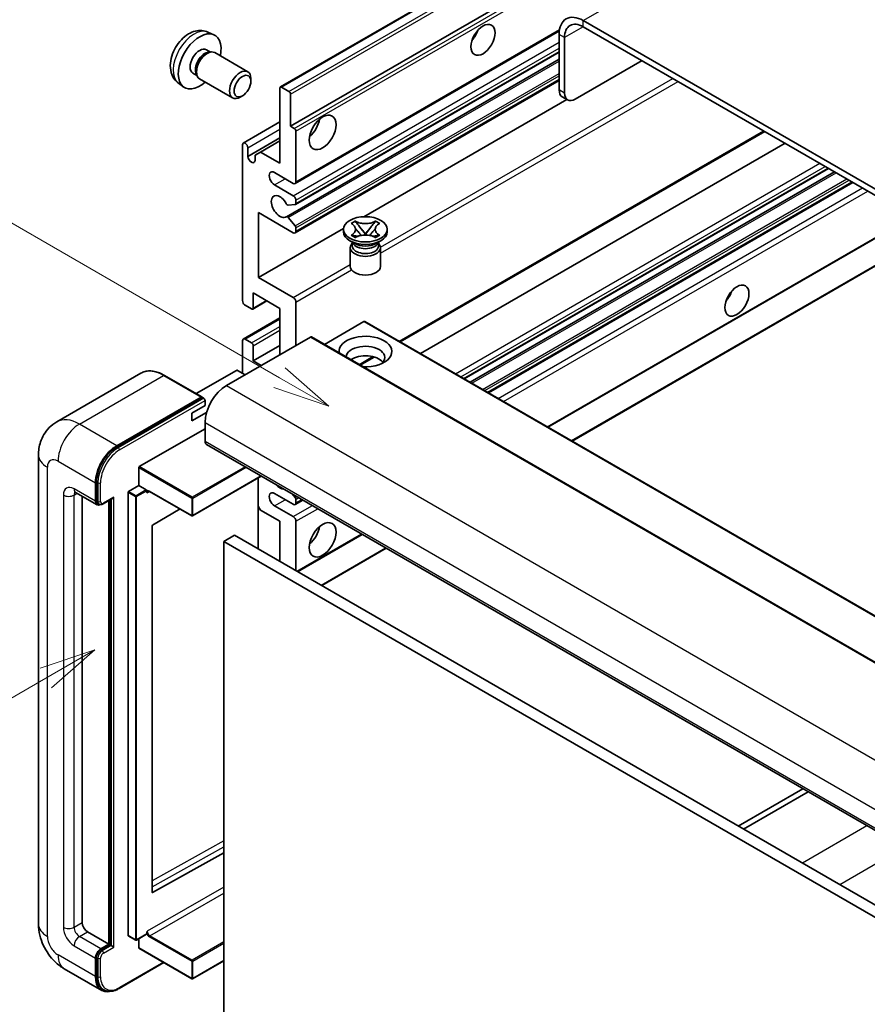
# Model space of a CAD drawing. Units: millimetres. Extents: x 2 to 10434, y 0 to 1265.
# Drawn here: x 90 to 202, y 552 to 683 of the extents above; entities that cross this region are included whole.
import ezdxf

# ---------------------------------------------------------------- set-up
doc = ezdxf.new("R2010")
doc.units = ezdxf.units.MM
for name, color, linetype, lineweight in [('Symbol (TK)', 100, 'Continuous', 18), ('Visible (ISO)', 7, 'Continuous', 35), ('Visible Narrow (ISO)', 7, 'Continuous', 25)]:
    doc.layers.add(name, color=color, linetype=linetype, lineweight=lineweight)
doc.styles.add('Note Text (TK2)', font='MS PGothic.ttf')

# ---------------------------------------------------------------- blocks, each defined once
blk = doc.blocks.new('バルーン2')
at = {"layer": 'Symbol (TK)', "color": 100}
for p, q in [((55.246, 219.691), (39.759, 228.633)), ((57.411, 218.441), (55.496, 220.124)), ((55.246, 219.691), (57.411, 218.441)), ((54.996, 219.258), (57.411, 218.441))]:
    blk.add_line(p, q, dxfattribs=at)
at = {"layer": 'Symbol (TK)'}
blk.add_circle((37.161, 230.133), 3, dxfattribs=at)
at = {"layer": 'Symbol (TK)', "color": 7, "insert": (37.161, 230.115), "char_height": 2, "attachment_point": 5, "style": 'Note Text (TK2)'}
blk.add_mtext('4', dxfattribs=at)
blk = doc.blocks.new('バルーン10')
at = {"layer": 'Symbol (TK)', "color": 100}
for p, q in [((47.103, 207.7), (44.688, 206.883)), ((44.938, 206.45), (47.103, 207.7)), ((45.188, 206.017), (47.103, 207.7)), ((44.938, 206.45), (35.603, 201.06))]:
    blk.add_line(p, q, dxfattribs=at)
at = {"layer": 'Symbol (TK)'}
blk.add_circle((33.005, 199.56), 3, dxfattribs=at)
at = {"layer": 'Symbol (TK)', "color": 7, "insert": (33.005, 199.555), "char_height": 2, "attachment_point": 5, "style": 'Note Text (TK2)'}
blk.add_mtext('8', dxfattribs=at)

msp = doc.modelspace()

# ---------------------------------------------------------------- linework, layer by layer
at = {"layer": 'Visible (ISO)'}
for p, q in [((124.6892, 673.6483), (214.8453, 725.7)), ((126.0413, 668.4487), (204.77, 713.9027)), ((269.0536, 622.2146), (164.7554, 682.4312)), ((269.0536, 621.3981), (164.7554, 681.6147)), ((115.1008, 680.9014), (115.8929, 680.5508)), ((126.6449, 660.8714), (161.6, 681.0527)), ((161.5734, 680.5941), (161.5734, 673.2456)), ((162.2805, 680.1858), (162.2805, 672.8374)), ((114.9131, 678.568), (115.4363, 678.2659)), ((115.2261, 678.2541), (115.5922, 678.2747)), ((116.0104, 678.1824), (120.3736, 675.6633)), ((125.4859, 656.4871), (161.5734, 677.3222)), ((126.6863, 658.0969), (161.5734, 678.239)), ((163.6947, 672.0209), (172.5336, 677.124)), ((113.1279, 675.4759), (113.6511, 675.1738)), ((113.5562, 675.3617), (113.7214, 675.0344)), ((114.0104, 674.7183), (118.3736, 672.1992)), ((120.7879, 674.3974), (120.7878, 674.7482)), ((111.2009, 674.1466), (111.9006, 673.6359)), ((124.6271, 663.5497), (124.6271, 673.511)), ((124.8392, 673.6335), (125.8292, 673.0619)), ((126.6449, 654.3394), (161.5734, 674.5054)), ((119.6771, 672.4734), (119.3733, 672.2981)), ((126.0413, 672.6945), (126.0413, 668.4487)), ((162.6947, 671.9218), (161.9876, 672.3301)), ((135.7212, 656.4827), (162.5786, 671.9889)), ((119.7809, 666.2281), (124.6271, 669.0261)), ((126.0413, 668.4487), (126.5363, 668.1629)), ((120.3844, 664.4479), (124.6271, 666.8974)), ((126.7484, 667.7955), (126.7484, 661.1002)), ((140.5592, 639.9192), (188.7667, 667.7518)), ((119.6773, 645.3827), (119.6773, 665.9992)), ((120.3844, 665.591), (120.3844, 664.4479)), ((122.0461, 665.0398), (124.6271, 666.5299)), ((143.2411, 638.3707), (191.4487, 666.2033)), ((121.339, 664.6316), (122.0461, 665.0398)), ((121.339, 663.8967), (121.339, 664.6316)), ((122.0461, 665.0398), (124.6271, 663.5497)), ((126.3949, 660.8961), (123.92, 662.325)), ((149.0072, 635.0417), (197.2147, 662.8743)), ((149.787, 634.5915), (197.9945, 662.4241)), ((123.92, 660.692), (126.3949, 659.2631)), ((152.2264, 633.1831), (200.434, 661.0157)), ((126.6423, 658.0833), (125.742, 658.0029)), ((126.7484, 658.6508), (126.7484, 658.2342)), ((121.7987, 657.0178), (121.7987, 648.4445)), ((126.3949, 654.3641), (121.7987, 657.0178)), ((125.7398, 656.3809), (126.6401, 655.2773)), ((134.0434, 655.5957), (134.5855, 655.9087)), ((134.0976, 655.5644), (134.0434, 655.5957)), ((134.5855, 655.9087), (134.6397, 655.8774)), ((134.5855, 655.9087), (134.6477, 655.8285)), ((135.2017, 655.1142), (135.9401, 654.1622)), ((135.9415, 654.1622), (136.6799, 655.1142)), ((137.2339, 655.8285), (137.2961, 655.9087)), ((137.2419, 655.8774), (137.2961, 655.9087)), ((137.2961, 655.9087), (137.8382, 655.5957)), ((137.8382, 655.5957), (137.784, 655.5644)), ((121.7987, 648.4445), (133.0491, 654.94)), ((126.7484, 655.0012), (126.7484, 654.5683)), ((133.0408, 654.4866), (133.0408, 654.8132)), ((134.0434, 654.0307), (134.0976, 654.062)), ((134.5855, 653.7178), (134.0434, 654.0307)), ((134.0434, 654.0307), (134.1056, 654.0224)), ((134.6596, 653.9478), (134.9816, 653.9044)), ((135.7565, 654.0549), (135.9408, 654.1613)), ((135.9408, 654.1616), (135.9408, 654.1613)), ((135.9408, 654.1613), (136.1251, 654.0549)), ((136.9, 653.9044), (137.222, 653.9478)), ((137.8382, 654.0307), (137.2961, 653.7178)), ((137.776, 654.0224), (137.8382, 654.0307)), ((137.784, 654.062), (137.8382, 654.0307)), ((138.8408, 654.4866), (138.8408, 654.8132)), ((160.0874, 628.6445), (205.5174, 654.8735)), ((163.2694, 626.8074), (211.477, 654.64)), ((134.5266, 652.9353), (133.8902, 653.3027)), ((134.285, 652.9477), (134.1824, 653.134)), ((134.2033, 653.096), (134.2033, 652.6087)), ((134.6397, 653.749), (134.5855, 653.7178)), ((137.2961, 653.7178), (137.2419, 653.749)), ((137.355, 652.9353), (137.9914, 653.3027)), ((137.5966, 652.9477), (137.6992, 653.134)), ((137.6783, 653.096), (137.6783, 652.6087)), ((133.9408, 652.3943), (133.9408, 649.9142)), ((137.9408, 652.3943), (137.9408, 649.9142)), ((121.7987, 648.4445), (126.3949, 645.7909)), ((121.0915, 646.4033), (121.0915, 644.4029)), ((124.6271, 644.3621), (121.0915, 646.4033)), ((120.8794, 644.2804), (120.0309, 644.7703)), ((121.0294, 644.2656), (122.9118, 645.3524)), ((126.7484, 645.1786), (126.7484, 639.4631)), ((124.6271, 638.2383), (124.6271, 644.3621)), ((119.7809, 640.3043), (124.6271, 643.1023)), ((135.7287, 642.6066), (130.5132, 639.5955)), ((135.8787, 642.6215), (229.9239, 588.3244)), ((128.6576, 640.5654), (117.556, 634.1559)), ((119.6773, 635.7888), (119.6773, 640.0755)), ((120.0309, 640.2796), (120.8794, 639.7897)), ((128.8076, 640.5802), (222.8528, 586.2832)), ((121.0915, 637.4218), (124.6271, 639.4631)), ((121.0915, 639.4223), (121.0915, 637.4218)), ((121.0915, 637.4218), (122.1522, 636.8095)), ((135.2559, 636.8573), (137.0939, 637.9185)), ((106.2475, 635.7798), (95.1106, 629.3499)), ((118.8995, 636.1563), (113.5634, 633.0754)), ((120.0309, 635.5847), (119.0409, 636.1563)), ((114.3223, 632.6373), (109.3725, 635.495)), ((103.0603, 626.195), (114.1973, 632.6249)), ((103.0603, 626.0317), (114.3705, 632.5616)), ((114.3705, 632.5616), (114.5472, 632.4596)), ((114.7276, 631.5022), (114.7276, 632.1554)), ((112.9598, 630.4816), (114.7276, 631.5022)), ((112.9598, 629.461), (114.934, 630.6008)), ((112.9598, 629.461), (112.9598, 630.4816)), ((114.7276, 629.2569), (114.7276, 626.8074)), ((106.0302, 623.4189), (114.7276, 628.4404)), ((114.9347, 626.3496), (208.9799, 572.0526)), ((92.6964, 624.9703), (92.6964, 562.9165)), ((105.9595, 620.9286), (105.9595, 623.2964)), ((100.2319, 618.8465), (100.2319, 621.296)), ((100.3733, 618.9282), (100.3733, 621.3777)), ((122.1714, 622.1715), (113.0805, 616.9228)), ((121.7572, 621.9323), (121.7572, 612.5426)), ((97.6106, 620.0218), (100.439, 618.3888)), ((104.5453, 561.406), (104.5453, 620.0305)), ((104.616, 620.1529), (105.9595, 620.9286)), ((105.9595, 620.9286), (106.9494, 620.3571)), ((107.0201, 620.1788), (107.0201, 620.2346)), ((107.3944, 620.148), (112.9805, 616.9228)), ((98.4641, 619.529), (98.4641, 563.1207)), ((101.2408, 618.4871), (102.4946, 619.2111)), ((101.9997, 560.2629), (101.9997, 618.9253)), ((102.1411, 560.1813), (102.1411, 619.0069)), ((126.3949, 618.4383), (123.92, 619.8672)), ((126.2556, 619.8135), (126.6423, 619.3323)), ((126.6449, 618.4135), (127.6626, 619.0011)), ((126.7484, 619.059), (126.7484, 618.6424)), ((100.7158, 618.4599), (100.539, 618.562)), ((111.4206, 617.8235), (107.7968, 615.6629)), ((122.0461, 617.683), (121.7572, 618.1834)), ((124.6271, 616.1929), (122.0461, 617.683)), ((123.92, 618.2342), (126.3949, 616.8053)), ((124.6271, 610.8857), (124.6271, 616.1929)), ((126.7484, 616.1929), (126.7484, 609.661)), ((107.7272, 615.5411), (107.7272, 567.1202)), ((118.6167, 614.3558), (117.2025, 613.5393)), ((117.2025, 549.8526), (117.2025, 613.5393)), ((117.2025, 613.5393), (211.2477, 559.2423)), ((118.6167, 614.3558), (212.6619, 560.0588)), ((126.9777, 609.5286), (135.5236, 614.4626)), ((130.1597, 607.6915), (138.7056, 612.6255)), ((193.8074, 580.8124), (185.2615, 575.8784)), ((185.9686, 575.4702), (194.5145, 580.4042)), ((107.7968, 567.0787), (117.2025, 572.3314)), ((99.1712, 561.8959), (101.9997, 560.2629)), ((104.566, 561.3602), (105.5559, 560.7887)), ((106.9994, 561.5644), (105.6559, 560.7887)), ((107.0201, 561.6101), (107.0201, 561.6659)), ((100.939, 559.6505), (101.9997, 560.2629)), ((100.939, 559.4872), (102.1411, 560.1813)), ((102.3179, 560.0792), (102.1411, 560.1813)), ((102.3179, 560.0792), (102.6714, 559.8751)), ((105.9595, 559.773), (105.9595, 560.9639)), ((105.9802, 559.7272), (112.9805, 555.6856)), ((100.2319, 555.9763), (100.2319, 558.4258)), ((100.3733, 556.058), (100.3733, 558.5074)), ((103.3621, 554.3922), (109.2914, 557.8155)), ((117.2025, 558.0654), (113.0805, 555.6856)), ((96.1106, 557.0029), (101.0603, 554.1452)), ((101.3371, 554.2163), (101.1603, 554.3184))]:
    msp.add_line(p, q, dxfattribs=at)
for centre in [(113.0305, 617.0094), (105.6059, 560.8753), (113.0305, 555.7722)]:
    msp.add_arc(centre, 0.1, 240, 300, dxfattribs=at)
for centre, major_axis, start_param, end_param in [((164.7554, 678.757), (-2.25, 3.8971), 5.49778714, 7.06858347), ((164.7554, 678.757), (-1.75, 3.0311), 5.49778714, 7.06858347), ((114.0205, 677.0219), (2, 3.4641), 5.23598776, 10.47197551), ((149.3758, 681.1044), (1.125, 1.9486), 4.37255207, 5.05222589), ((114.0205, 677.0219), (0.8926, 1.5461), 0, 3.14159265), ((114.7068, 676.6257), (0.8926, 1.5461), 0.36144194, 2.78015071), ((115.0104, 676.4504), (1, 1.7321), 0, 3.14159265), ((119.3736, 673.9313), (1, 1.7321), 5.49801994, 10.20994333), ((124.8392, 673.3885), (-0.15, 0.2598), 5.49778714, 7.06858347), ((125.8292, 672.817), (0.15, -0.2598), 0.78539816, 2.35619449), ((162.9876, 674.0621), (-1, -1.7321), 5.49778714, 6.28318531), ((163.6947, 673.6539), (-1, -1.7321), 5.49778714, 7.06858347), ((126.5363, 667.918), (0.15, -0.2598), 0.78539816, 2.35619449), ((128.1626, 668.857), (1.25, 2.1651), 4.15479015, 5.26998781), ((120.0309, 665.7951), (-0.25, 0.433), 3.92699082, 7.06858347), ((120.8617, 664.2374), (0.3398, -0.5886), 4.04450246, 6.95107183), ((123.92, 661.5085), (-0.5, 0.866), 5.49778714, 8.6393798), ((126.3949, 661.3044), (0.25, -0.433), 5.49778714, 7.06858347), ((124.6271, 657.8343), (-0.8, 1.3856), 4.64831773, 9.48877222), ((126.3949, 658.8549), (0.25, -0.433), 0.78539816, 2.35619449), ((125.636, 658.2763), (0.15, -0.2598), 4.64831773, 6.02138592), ((126.5363, 658.3567), (0.15, -0.2598), 6.02138592, 7.06858347), ((125.6359, 656.2272), (-0.15, 0.2598), 4.98615215, 6.34717957), ((126.5363, 655.1236), (0.15, -0.2598), 0.78539816, 1.8445595), ((126.3949, 654.7724), (0.25, -0.433), 5.49778714, 7.06858347), ((135.9408, 654.4866), (-2.9, 0), 0, 3.14159265), ((135.9408, 652.3943), (-2, 0), 5.76506171, 9.94290156), ((135.9408, 652.6087), (-1.7375, 0), 0, 2.35619449), ((135.9408, 653.2517), (1.7375, 0), 3.44947975, 5.97529822), ((135.9408, 653.7518), (-2, 0), 0.78539816, 2.35619449), ((135.9408, 652.6087), (1.7375, 0), 5.49778714, 6.28318531), ((135.9408, 649.9142), (-2, 0), 0, 3.14159265), ((182.9634, 646.6074), (1.125, 1.9486), 4.37255207, 5.05222589), ((120.0309, 645.1786), (-0.25, 0.433), 0.78539816, 2.35619449), ((126.3949, 645.3827), (0.25, -0.433), 0.78539816, 2.35619449), ((120.8794, 644.5254), (0.15, -0.2598), 5.49778714, 7.06858347), ((135.7287, 642.3616), (0.15, 0.2598), 0, 0.78539816), ((135.9408, 638.6466), (-3.5, 0), 1.4859354, 6.36804624), ((120.0309, 639.8713), (-0.25, 0.433), 5.49778714, 7.06858347), ((120.8794, 639.5447), (0.15, -0.2598), 0.78539816, 2.35619449), ((128.6576, 640.3204), (0.15, 0.2598), 0, 0.78539816), ((135.9408, 637.8709), (2.55, 0), 5.6701034, 9.38273142), ((135.9408, 636.6053), (-2.55, 0), 3.585875, 5.56675786), ((118.9702, 636.1154), (0.1, 0), 0.78539816, 2.35619449), ((117.556, 630.8899), (-2, -3.4641), 3.92699082, 5.49778714), ((114.1973, 632.4208), (0.125, 0.2165), 5.69914506, 7.06858347), ((114.5508, 632.2575), (-0.125, 0.2165), 3.92699082, 4.85428603), ((115.4347, 627.2156), (-0.5, -0.866), 5.49778714, 6.28318531), ((103.0603, 622.929), (2, 3.4641), 0.78539816, 2.35619449), ((103.0603, 622.929), (1.9, 3.2909), 0.78539816, 2.35619449), ((106.0302, 623.3373), (0.05, 0.0866), 0.78539816, 2.35619449), ((104.616, 620.0713), (0.05, 0.0866), 0.78539816, 2.35619449), ((106.9494, 620.2754), (0.05, -0.0866), 0.78539816, 2.35619449), ((123.92, 619.0507), (-0.5, 0.866), 5.49778714, 8.6393798), ((124.6271, 621.9084), (0.8, -1.3856), 5.01109219, 5.9844821), ((100.939, 619.2548), (-0.5, -0.866), 5.49778714, 6.97940395), ((100.939, 619.2548), (-0.4, -0.6928), 5.49778714, 6.28318531), ((102.4946, 619.4997), (0.1768, 0.3062), 3.92699082, 4.71238898), ((126.5363, 619.1814), (0.15, -0.2598), 0.78539816, 1.83259571), ((126.3949, 618.8465), (0.25, -0.433), 5.49778714, 7.06858347), ((126.3949, 616.3971), (0.25, -0.433), 0.78539816, 2.35619449), ((107.7979, 615.5819), (-0.05, -0.0866), 3.9433445, 5.49778714), ((128.1626, 614.9682), (1.25, 2.1651), 4.15479015, 5.26998781), ((107.7979, 567.161), (-0.05, -0.0866), 5.49778714, 7.05222979), ((99.1712, 562.7124), (0.5, -0.866), 3.92699082, 5.49778714), ((104.616, 561.4468), (-0.05, -0.0866), 5.49778714, 6.28318531), ((106.9494, 561.651), (0.05, -0.0866), 0, 0.78539816), ((100.939, 558.834), (0.5, 0.866), 0.78539816, 2.35619449), ((100.939, 558.834), (0.4, 0.6928), 0.78539816, 2.35619449), ((106.0302, 559.8138), (-0.05, -0.0866), 5.49778714, 6.28318531), ((103.0603, 557.6093), (-2, -3.4641), 5.49778714, 6.79935433), ((103.0603, 557.6093), (-1.9, -3.2909), 5.49778714, 6.28318531)]:
    msp.add_ellipse(centre, major_axis=major_axis, ratio=0.57735027, start_param=start_param, end_param=end_param, dxfattribs=at)
for centre, major_axis in [((151.4971, 679.8797), (-1.125, -1.9486)), ((119.6773, 673.7559), (0.7853, 1.3602)), ((130.2839, 667.6322), (-1.25, -2.1651)), ((135.9408, 654.8132), (2.9, 0)), ((185.0847, 645.3827), (-1.125, -1.9486)), ((130.2839, 613.7434), (-1.25, -2.1651))]:
    msp.add_ellipse(centre, major_axis=major_axis, ratio=0.57735027, dxfattribs=at)
for points, knots in [([(115.1008, 680.9014), (114.8452, 681.0145), (114.5738, 681.0793), (114.0129, 681.125), (113.7264, 681.0955), (113.1227, 680.9519), (112.8171, 680.8178), (112.1859, 680.4451), (111.8743, 680.1869), (111.3037, 679.5891), (111.0486, 679.2452), (110.6237, 678.5134), (110.453, 678.1262), (110.2094, 677.3202), (110.1366, 676.9012), (110.1325, 676.0629), (110.1931, 675.6405), (110.4923, 674.9192), (110.682, 674.6182), (111.0231, 674.2865), (111.1093, 674.2135), (111.2009, 674.1466)], [0.84730152, 0.84730152, 0.84730152, 0.84730152, 1.05226137, 1.05226137, 1.28485125, 1.28485125, 1.58220865, 1.58220865, 1.9574686, 1.9574686, 2.35189349, 2.35189349, 2.74172985, 2.74172985, 3.13599765, 3.13599765, 3.51030353, 3.51030353, 3.78196582, 3.78196582, 3.86508746, 3.86508746, 3.86508746, 3.86508746]), ([(134.0976, 655.5644), (134.2694, 655.4652), (134.4055, 655.3474), (134.5916, 655.0864), (134.6387, 654.9456), (134.6343, 654.6671), (134.5866, 654.5321), (134.4036, 654.2774), (134.2682, 654.1605), (134.0976, 654.062)], [0, 0, 0, 0, 0.072885793, 0.072885793, 0.146658287, 0.146658287, 0.217581823, 0.217581823, 0.289952455, 0.289952455, 0.289952455, 0.289952455]), ([(137.2419, 655.8774), (137.0701, 655.7782), (136.8659, 655.6996), (136.4139, 655.5922), (136.17, 655.565), (135.6877, 655.5675), (135.4539, 655.595), (135.0128, 655.7007), (134.8103, 655.7789), (134.6397, 655.8774)], [0, 0, 0, 0, 0.072885793, 0.072885793, 0.146658287, 0.146658287, 0.217581823, 0.217581823, 0.289952455, 0.289952455, 0.289952455, 0.289952455]), ([(135.2017, 655.1142), (135.1402, 655.1935), (135.0819, 655.2711), (134.9443, 655.4521), (134.8885, 655.5244), (134.7489, 655.7007), (134.6982, 655.7634), (134.6477, 655.8285)], [0, 0, 0, 0, 0.0306367579, 0.0306367579, 0.0633579056, 0.0633579056, 0.093091513, 0.093091513, 0.093091513, 0.093091513]), ([(137.2339, 655.8285), (137.1779, 655.7563), (137.1193, 655.6843), (136.9709, 655.4959), (136.9186, 655.4276), (136.7846, 655.2511), (136.7342, 655.1843), (136.6799, 655.1142)], [0, 0, 0, 0, 0.0279076229, 0.0279076229, 0.0541181619, 0.0541181619, 0.0746286333, 0.0746286333, 0.0746286333, 0.0746286333]), ([(137.784, 654.062), (137.6122, 654.1612), (137.4761, 654.2791), (137.29, 654.5401), (137.2429, 654.6809), (137.2473, 654.9593), (137.295, 655.0943), (137.478, 655.349), (137.6134, 655.4659), (137.784, 655.5644)], [0, 0, 0, 0, 0.072885793, 0.072885793, 0.146658287, 0.146658287, 0.217581823, 0.217581823, 0.289952455, 0.289952455, 0.289952455, 0.289952455]), ([(134.6596, 653.9478), (134.5981, 653.9561), (134.5372, 653.9648), (134.3957, 653.9847), (134.3396, 653.9924), (134.2039, 654.0098), (134.1561, 654.0156), (134.1056, 654.0224)], [0, 0, 0, 0, 0.0306367579, 0.0306367579, 0.0633579056, 0.0633579056, 0.093091513, 0.093091513, 0.093091513, 0.093091513]), ([(134.6248, 654.9331), (134.6295, 654.9261), (134.6353, 654.9179), (134.649, 654.8988), (134.6573, 654.8876), (134.6773, 654.8612), (134.6894, 654.8456), (134.722, 654.8044), (134.743, 654.7786), (134.8058, 654.7026), (134.8482, 654.6527), (135.0032, 654.4712), (135.1166, 654.3417), (135.2594, 654.1516), (135.2966, 654.0991), (135.3366, 654.0312), (135.3442, 654.0177), (135.3512, 654.0042)], [0.066291801, 0.066291801, 0.066291801, 0.066291801, 0.070187519, 0.070187519, 0.074729259, 0.074729259, 0.080731294, 0.080731294, 0.090656636, 0.090656636, 0.110328674, 0.110328674, 0.162837598, 0.162837598, 0.181946023, 0.181946023, 0.186576357, 0.186576357, 0.186576357, 0.186576357]), ([(134.6397, 653.749), (134.8115, 653.8482), (135.0156, 653.9268), (135.4677, 654.0343), (135.7116, 654.0614), (136.1939, 654.0589), (136.4276, 654.0314), (136.8688, 653.9257), (137.0713, 653.8475), (137.2419, 653.749)], [0, 0, 0, 0, 0.072885793, 0.072885793, 0.146658287, 0.146658287, 0.217581823, 0.217581823, 0.289952455, 0.289952455, 0.289952455, 0.289952455]), ([(135.9408, 654.1616), (135.9408, 654.1617), (135.9407, 654.1617), (135.9407, 654.1617), (135.9406, 654.1617), (135.9405, 654.1618), (135.9404, 654.1619), (135.9403, 654.1619), (135.9403, 654.162), (135.9402, 654.162), (135.9402, 654.162), (135.9402, 654.1621), (135.9402, 654.1621), (135.9401, 654.1621), (135.9401, 654.1621), (135.9401, 654.1621), (135.9401, 654.1621), (135.9401, 654.1621), (135.9401, 654.1621), (135.9401, 654.1622), (135.9401, 654.1622), (135.9401, 654.1622)], [0.0000813589658, 0.0000813589658, 0.0000813589658, 0.0000813589658, 0.0000886547804, 0.0000886547804, 0.0001116313423, 0.0001116313423, 0.0001345645454, 0.0001345645454, 0.0001458173852, 0.0001458173852, 0.0001568303456, 0.0001568303456, 0.000162226718, 0.000162226718, 0.0001648942266, 0.0001648942266, 0.0001675401949, 0.0001675401949, 0.0001688548644, 0.0001688548644, 0.0001712783269, 0.0001712783269, 0.0001712783269, 0.0001712783269]), ([(135.9415, 654.1622), (135.9415, 654.1622), (135.9415, 654.1621), (135.9415, 654.1621), (135.9414, 654.1621), (135.9414, 654.1621), (135.9414, 654.1621), (135.9414, 654.162), (135.9414, 654.162), (135.9413, 654.162), (135.9413, 654.162), (135.9412, 654.1619), (135.9412, 654.1619), (135.9411, 654.1618), (135.9411, 654.1618), (135.9409, 654.1617), (135.9409, 654.1617), (135.9408, 654.1616)], [0, 0, 0, 0, 0.0000052612573, 0.0000052612573, 0.0000106101267, 0.0000106101267, 0.0000160401592, 0.0000160401592, 0.0000215441929, 0.0000215441929, 0.0000327423002, 0.0000327423002, 0.0000441350315, 0.0000441350315, 0.0000671979136, 0.0000671979136, 0.0000901023593, 0.0000901023593, 0.0000901023593, 0.0000901023593]), ([(136.5304, 654.0042), (136.5307, 654.0048), (136.5311, 654.0055), (136.5465, 654.035), (136.5637, 654.0634), (136.613, 654.1389), (136.6469, 654.1852), (136.7575, 654.3291), (136.8375, 654.4233), (136.9757, 654.5852), (137.034, 654.653), (137.1133, 654.7478), (137.1349, 654.774), (137.17, 654.8175), (137.1838, 654.8349), (137.2109, 654.8698), (137.2244, 654.8877), (137.2421, 654.912), (137.2477, 654.9199), (137.2541, 654.9291), (137.2555, 654.9311), (137.2568, 654.9331)], [0.018093213, 0.018093213, 0.018093213, 0.018093213, 0.018320555, 0.018320555, 0.028222973, 0.028222973, 0.045383463, 0.045383463, 0.082990685, 0.082990685, 0.109990992, 0.109990992, 0.120123365, 0.120123365, 0.126810052, 0.126810052, 0.133730941, 0.133730941, 0.137307073, 0.137307073, 0.138410721, 0.138410721, 0.138410721, 0.138410721]), ([(137.776, 654.0224), (137.72, 654.0148), (137.6652, 654.0083), (137.5199, 653.9894), (137.4668, 653.9821), (137.3287, 653.9626), (137.2763, 653.9551), (137.222, 653.9478)], [0, 0, 0, 0, 0.0279076229, 0.0279076229, 0.0541181619, 0.0541181619, 0.0746286333, 0.0746286333, 0.0746286333, 0.0746286333]), ([(109.3725, 635.495), (109.1498, 635.6236), (108.9259, 635.7327), (108.4805, 635.9084), (108.2588, 635.9751), (107.8224, 636.0633), (107.6076, 636.0848), (107.1902, 636.0802), (106.9875, 636.0541), (106.6012, 635.953), (106.4177, 635.8781), (106.2475, 635.7798)], [0, 0, 0, 0, 0.157079633, 0.157079633, 0.314159265, 0.314159265, 0.471238898, 0.471238898, 0.628318531, 0.628318531, 0.785398163, 0.785398163, 0.785398163, 0.785398163]), ([(114.6569, 632.3596), (114.6475, 632.3731), (114.637, 632.3858), (114.6007, 632.4237), (114.5726, 632.4449), (114.5472, 632.4596)], [0.0412271589, 0.0412271589, 0.0412271589, 0.0412271589, 0.0460164086, 0.0460164086, 0.0567710401, 0.0567710401, 0.0567710401, 0.0567710401]), ([(92.6964, 624.9703), (92.6964, 625.2371), (92.7142, 625.5151), (92.8006, 626.095), (92.8692, 626.3972), (93.0785, 627.0204), (93.2198, 627.3417), (93.5974, 627.9795), (93.8347, 628.2957), (94.4079, 628.8758), (94.7441, 629.1383), (95.1106, 629.3499)], [4.71238898, 4.71238898, 4.71238898, 4.71238898, 4.869468613, 4.869468613, 5.026548246, 5.026548246, 5.183627878, 5.183627878, 5.340707511, 5.340707511, 5.497787144, 5.497787144, 5.497787144, 5.497787144]), ([(97.4706, 620.0808), (97.4706, 620.0808), (97.4722, 620.0806), (97.4829, 620.0785), (97.4992, 620.0743), (97.5456, 620.056), (97.5758, 620.0418), (97.6106, 620.0218)], [5.902696792, 5.902696792, 5.902696792, 5.902696792, 5.969026042, 5.969026042, 6.126105675, 6.126105675, 6.283185307, 6.283185307, 6.283185307, 6.283185307]), ([(107.1944, 620.1777), (107.2022, 620.1822), (107.2107, 620.1857), (107.2299, 620.1908), (107.2407, 620.1923), (107.2651, 620.1925), (107.2786, 620.1913), (107.3083, 620.1853), (107.3244, 620.1805), (107.3583, 620.1672), (107.3761, 620.1585), (107.3944, 620.148)], [5.497787144, 5.497787144, 5.497787144, 5.497787144, 5.654866776, 5.654866776, 5.811946409, 5.811946409, 5.969026042, 5.969026042, 6.126105675, 6.126105675, 6.283185307, 6.283185307, 6.283185307, 6.283185307]), ([(100.7158, 618.4599), (100.7498, 618.4403), (100.7865, 618.4254), (100.8613, 618.4058), (100.8993, 618.4011), (100.9737, 618.4003), (101.01, 618.4041), (101.0802, 618.4183), (101.1141, 618.4286), (101.1793, 618.4544), (101.2106, 618.4697), (101.2408, 618.4871)], [3.926990817, 3.926990817, 3.926990817, 3.926990817, 4.08407045, 4.08407045, 4.241150082, 4.241150082, 4.398229715, 4.398229715, 4.555309348, 4.555309348, 4.71238898, 4.71238898, 4.71238898, 4.71238898]), ([(96.1106, 557.0029), (95.6483, 557.2698), (95.2586, 557.5754), (94.5709, 558.2305), (94.2734, 558.5812), (93.7501, 559.3222), (93.5247, 559.7127), (93.1445, 560.5363), (92.9896, 560.9693), (92.7661, 561.8924), (92.6964, 562.3828), (92.6964, 562.9165)], [3.14159265, 3.14159265, 3.14159265, 3.14159265, 3.45575192, 3.45575192, 3.76991118, 3.76991118, 4.08407045, 4.08407045, 4.39822972, 4.39822972, 4.71238898, 4.71238898, 4.71238898, 4.71238898]), ([(101.3371, 554.2163), (101.4497, 554.1513), (101.5711, 554.1018), (101.8256, 554.0352), (101.9586, 554.0182), (102.2309, 554.0152), (102.3702, 554.0292), (102.6517, 554.0861), (102.7939, 554.129), (103.0784, 554.2412), (103.2209, 554.3106), (103.3621, 554.3922)], [3.926990817, 3.926990817, 3.926990817, 3.926990817, 4.08407045, 4.08407045, 4.241150082, 4.241150082, 4.398229715, 4.398229715, 4.555309348, 4.555309348, 4.71238898, 4.71238898, 4.71238898, 4.71238898])]:
    msp.add_open_spline(points, degree=3, knots=knots, dxfattribs=at)
for points in [[(107.0908, 619.9488), (107.059, 620.0127), (107.0201, 620.0887), (107.0201, 620.1788)], [(107.0201, 561.6659), (107.0201, 561.7561), (107.059, 561.8769), (107.0908, 561.9776)]]:
    msp.add_open_spline(points, degree=3, dxfattribs=at)
at = {"layer": 'Visible Narrow (ISO)'}
for p, q in [((164.7554, 682.4312), (256.3257, 735.2994)), ((124.8392, 673.6335), (214.9953, 725.6851)), ((125.8292, 673.0619), (215.9853, 725.1136)), ((126.0413, 672.6945), (216.1974, 724.7461)), ((126.5363, 668.1629), (205.265, 713.617)), ((126.7484, 667.7955), (205.9758, 713.5375)), ((126.7484, 661.1002), (161.6276, 681.2377)), ((164.7554, 681.6147), (162.2805, 680.1858)), ((164.7554, 681.6147), (164.7554, 682.4312)), ((162.2805, 680.1858), (161.5734, 680.5941)), ((126.3949, 659.2631), (161.5734, 679.5735)), ((126.7484, 658.6508), (161.5734, 678.757)), ((126.7484, 658.2342), (161.5734, 678.3404)), ((125.7398, 656.3809), (161.5734, 677.0694)), ((126.6401, 655.2773), (161.5734, 675.446)), ((126.7484, 655.0012), (161.5734, 675.1074)), ((126.7484, 654.5683), (161.5734, 674.6745)), ((137.938, 652.4554), (176.5994, 674.7766)), ((137.9408, 651.6405), (177.3065, 674.3683)), ((162.2805, 672.8374), (161.5734, 673.2456)), ((120.3844, 665.591), (124.6271, 668.0405)), ((140.4127, 640.0037), (188.6202, 667.8363)), ((147.8373, 635.7171), (196.0449, 663.5497)), ((148.5445, 635.3089), (196.752, 663.1415)), ((148.9193, 635.0924), (197.1269, 662.925)), ((150.0094, 634.4631), (198.2169, 662.2957)), ((123.92, 660.692), (125.3342, 661.5085)), ((151.4295, 633.6432), (199.637, 661.4758)), ((151.7192, 633.4759), (199.9268, 661.3085)), ((152.08, 633.2676), (200.2875, 661.1002)), ((153.4942, 632.4511), (201.7017, 660.2837)), ((154.2013, 632.0429), (202.4088, 659.8755)), ((159.9996, 628.6952), (205.9758, 655.2396)), ((163.1816, 626.8581), (211.3891, 654.6907)), ((126.3949, 645.7909), (133.9408, 650.1476)), ((126.7484, 645.1786), (134.1211, 649.4352)), ((121.0915, 644.4029), (122.824, 645.4031)), ((120.0309, 640.2796), (124.6271, 642.9332)), ((135.7287, 642.6066), (229.7739, 588.3096)), ((120.8794, 639.7897), (124.6271, 641.9534)), ((121.0915, 639.4223), (124.6271, 641.4635)), ((128.6576, 640.5654), (222.7028, 586.2683)), ((135.1094, 636.9418), (136.8924, 637.9712)), ((98.1106, 629.0527), (109.2475, 635.4827)), ((109.2475, 635.4827), (114.1973, 632.6249)), ((117.556, 634.1559), (211.6012, 579.8588)), ((114.5472, 632.4596), (103.2371, 625.9296)), ((103.4139, 625.6235), (114.7276, 632.1554)), ((114.7276, 629.2569), (208.7728, 574.9599)), ((103.0603, 626.195), (98.1106, 629.0527)), ((114.7276, 626.8074), (208.7728, 572.5104)), ((103.2371, 625.9296), (103.0603, 626.0317)), ((95.2822, 624.1538), (100.2319, 621.296)), ((93.8679, 561.2835), (93.8679, 623.3373)), ((105.9595, 623.2964), (112.9598, 619.2548)), ((113.0305, 619.3773), (106.0302, 623.4189)), ((120.0208, 623.4131), (113.0305, 619.3773)), ((113.1012, 619.2548), (120.1623, 623.3315)), ((100.5501, 621.2756), (100.3733, 621.3777)), ((100.5501, 621.2756), (100.5501, 618.8261)), ((100.9037, 618.8261), (100.9037, 621.2756)), ((122.1422, 622.1884), (113.1012, 616.9686)), ((121.7279, 621.9154), (121.7279, 612.5595)), ((100.2319, 618.8465), (97.4035, 620.4795)), ((104.5453, 620.0305), (105.5352, 619.4589)), ((105.6059, 619.5814), (104.616, 620.1529)), ((106.9494, 620.3571), (105.6059, 619.5814)), ((105.6766, 619.4589), (107.0201, 620.2346)), ((107.0908, 619.9488), (107.4151, 620.136)), ((112.9598, 616.9686), (107.3737, 620.1938)), ((95.9893, 619.663), (95.9893, 562.5083)), ((97.4035, 619.663), (97.8177, 619.9022)), ((97.4035, 562.5083), (97.4035, 619.663)), ((100.5501, 618.8261), (100.3733, 618.9282)), ((102.6714, 619.3977), (101.2926, 618.6016)), ((102.3179, 619.109), (102.3179, 560.0792)), ((102.6714, 559.8751), (102.6714, 619.3977)), ((105.5352, 619.4589), (105.5352, 560.8345)), ((105.6766, 560.8345), (105.6766, 619.4589)), ((112.9598, 619.2548), (112.9598, 616.9686)), ((113.1012, 616.9686), (113.1012, 619.2548)), ((123.92, 618.2342), (125.3342, 619.0507)), ((126.6423, 619.3323), (126.8656, 619.4613)), ((126.7484, 619.059), (127.1554, 619.294)), ((126.7484, 618.6424), (127.5162, 619.0857)), ((126.3949, 616.8053), (128.9304, 618.2692)), ((126.7484, 616.1929), (129.6375, 617.8609)), ((126.8898, 609.5793), (135.4358, 614.5133)), ((130.0718, 607.7422), (138.6177, 612.6762)), ((202.2927, 575.9134), (193.7468, 570.9794)), ((117.2025, 573.9444), (107.7272, 568.6529)), ((107.7272, 567.843), (117.2025, 573.1346)), ((207.2425, 573.0557), (198.6965, 568.1217)), ((117.2025, 567.8155), (107.0908, 561.9776)), ((107.4444, 561.3652), (117.2025, 566.999)), ((107.7968, 567.0787), (107.7272, 567.1188)), ((97.4035, 562.5083), (98.4641, 563.1207)), ((98.1106, 561.2835), (99.1712, 561.8959)), ((105.5352, 560.8345), (104.5453, 561.406)), ((107.0201, 561.6101), (105.6766, 560.8345)), ((113.0305, 558.14), (107.4444, 561.3652)), ((97.4035, 560.0588), (100.2319, 558.4258)), ((100.939, 559.6505), (98.1106, 561.2835)), ((102.3179, 560.0792), (101.1158, 559.3852)), ((107.3737, 561.2427), (112.9598, 558.0175)), ((117.2025, 560.5487), (113.0305, 558.14)), ((113.1012, 558.0175), (117.2025, 560.3854)), ((100.2319, 555.9763), (95.2822, 558.834)), ((101.1158, 559.3852), (100.939, 559.4872)), ((101.2926, 559.079), (102.6714, 559.8751)), ((112.9598, 555.7314), (105.9595, 559.773)), ((100.5501, 558.4054), (100.3733, 558.5074)), ((100.5501, 558.4054), (100.5501, 555.9559)), ((100.9037, 555.9559), (100.9037, 558.4054)), ((109.2182, 557.8577), (103.4139, 554.5066)), ((112.9598, 558.0175), (112.9598, 555.7314)), ((117.2025, 558.0992), (113.1012, 555.7314)), ((113.1012, 555.7314), (113.1012, 558.0175)), ((100.5501, 555.9559), (100.3733, 556.058))]:
    msp.add_line(p, q, dxfattribs=at)
for centre, major_axis, start_param, end_param in [((113.2717, 677.4542), (-1.9537, -3.3839), 3.20349601, 6.22128195), ((109.2475, 630.5837), (-3, 5.1962), 5.49778714, 6.28318531), ((109.2475, 635.2785), (0.125, 0.2165), 0, 0.78539816), ((98.1106, 624.1538), (-3, 5.1962), 5.49778714, 6.28318531), ((98.1106, 625.7868), (2, 3.4641), 0.78539816, 2.35619449), ((103.2371, 622.827), (-1.9, -3.2909), 3.92699082, 5.49778714), ((103.4139, 622.7249), (1.775, 3.0744), 0.78539816, 2.35619449), ((103.2371, 625.7255), (0.125, -0.2165), 0.78539816, 2.35619449), ((96.6964, 624.9703), (-4, 0), 0, 0.78539816), ((95.2822, 622.5208), (-1, 1.7321), 5.49778714, 7.06858347), ((100.7269, 621.3777), (0.25, 0), 3.92699082, 5.49778714), ((97.4035, 618.8465), (-1, 1.7321), 5.49778714, 7.06858347), ((98.1106, 620.8878), (-0.5, -0.866), 5.49778714, 6.28318531), ((98.1106, 619.2548), (-0.5, 0.866), 0.16790573, 0.78539816), ((107.3737, 619.7039), (-0.3, 0.5196), 5.49778714, 6.48289793), ((107.4444, 619.7447), (-0.25, 0.433), 0, 0.78539816), ((107.4444, 620.2346), (-0.05, -0.0866), 5.49778714, 6.28318531), ((96.6964, 620.0713), (-1, 0), 0.78539816, 2.35619449), ((100.7269, 618.9282), (0.25, 0), 3.92699082, 5.49778714), ((101.1158, 619.1527), (-0.4, -0.6928), 5.49778714, 6.28318531), ((101.2926, 619.0507), (-0.275, -0.4763), 5.49778714, 7.06858347), ((105.6059, 619.4997), (-0.05, -0.0866), 3.92699082, 5.49778714), ((105.6059, 619.4997), (0.1, 0), 3.92699082, 5.49778714), ((105.6059, 619.4997), (-0.05, 0.0866), 3.92699082, 5.49778714), ((113.0305, 619.2956), (-0.05, -0.0866), 3.92699082, 5.49778714), ((113.0305, 619.2956), (0.1, 0), 3.92699082, 5.49778714), ((113.0305, 619.2956), (-0.05, 0.0866), 3.92699082, 5.49778714), ((101.1158, 618.7037), (0.125, -0.2165), 0, 0.78539816), ((113.0305, 617.0094), (-0.1, 0), 0.78539816, 2.35619449), ((113.0305, 617.0094), (-0.05, -0.0866), 5.49778714, 6.28318531), ((113.0305, 617.0094), (0.05, -0.0866), 0, 0.78539816), ((96.6964, 562.9165), (-4, 0), 0, 0.78539816), ((97.4035, 561.6918), (1, -1.7321), 3.92699082, 5.49778714), ((96.6964, 562.9165), (-1, 0), 0.78539816, 2.35619449), ((98.1106, 562.1), (-0.5, 0.866), 0.78539816, 2.35619449), ((107.3737, 561.7326), (0.3, -0.5196), 4.51267636, 5.49778714), ((107.4444, 561.7734), (-0.25, 0.433), 0.78539816, 2.35619449), ((107.4444, 561.2835), (0.05, 0.0866), 0.78539816, 2.35619449), ((95.2822, 560.467), (-1, 1.7321), 0.78539816, 2.35619449), ((98.1106, 560.467), (-0.5, -0.866), 3.92699082, 5.49778714), ((105.6059, 560.8753), (-0.1, 0), 0.78539816, 2.35619449), ((105.6059, 560.8753), (-0.05, -0.0866), 5.49778714, 6.28318531), ((105.6059, 560.8753), (0.05, -0.0866), 0, 0.78539816), ((98.1106, 560.467), (-2, -3.4641), 5.49778714, 6.28318531), ((101.1158, 558.732), (-0.4, -0.6928), 3.92699082, 5.49778714), ((101.2926, 558.6299), (0.275, 0.4763), 0.78539816, 2.35619449), ((101.1158, 559.1811), (0.125, -0.2165), 0.78539816, 2.35619449), ((100.7269, 558.5074), (0.25, 0), 3.92699082, 5.49778714), ((113.0305, 558.0584), (-0.05, -0.0866), 3.92699082, 5.49778714), ((113.0305, 558.0584), (0.1, 0), 3.92699082, 5.49778714), ((113.0305, 558.0584), (-0.05, 0.0866), 3.92699082, 5.49778714), ((100.7269, 556.058), (0.25, 0), 3.92699082, 5.49778714), ((103.2371, 557.5072), (-1.9, -3.2909), 5.49778714, 6.28318531), ((103.4139, 557.4052), (-1.775, -3.0744), 5.49778714, 7.06858347), ((113.0305, 555.7722), (-0.1, 0), 0.78539816, 2.35619449), ((113.0305, 555.7722), (-0.05, -0.0866), 5.49778714, 6.28318531), ((113.0305, 555.7722), (0.05, -0.0866), 0, 0.78539816), ((103.2371, 554.6087), (0.125, -0.2165), 0, 0.78539816)]:
    msp.add_ellipse(centre, major_axis=major_axis, ratio=0.57735027, start_param=start_param, end_param=end_param, dxfattribs=at)
for points in [[(134.6397, 655.8774), (134.6397, 655.8626), (134.6425, 655.8463), (134.6477, 655.8285)], [(137.2339, 655.8285), (137.2391, 655.8463), (137.2419, 655.8626), (137.2419, 655.8774)], [(134.0976, 654.062), (134.0976, 654.0473), (134.1003, 654.0341), (134.1056, 654.0224)], [(137.776, 654.0224), (137.7812, 654.0341), (137.784, 654.0473), (137.784, 654.062)]]:
    msp.add_open_spline(points, degree=3, dxfattribs=at)
for points, knots in [([(135.2017, 655.1142), (135.2309, 655.0827), (135.2604, 655.0511), (135.3834, 654.9193), (135.4768, 654.8191), (135.6483, 654.6276), (135.7263, 654.5364), (135.8514, 654.3717), (135.8986, 654.2982), (135.9339, 654.2097), (135.94, 654.1842), (135.9401, 654.1622)], [0.0131561284, 0.0131561284, 0.0131561284, 0.0131561284, 0.0185155629, 0.0185155629, 0.0355041993, 0.0355041993, 0.0524928356, 0.0524928356, 0.069481472, 0.069481472, 0.0775447191, 0.0775447191, 0.0775447191, 0.0775447191]), ([(135.9415, 654.1622), (135.9416, 654.1842), (135.9477, 654.2097), (135.983, 654.2982), (136.0301, 654.3717), (136.1553, 654.5364), (136.2333, 654.6276), (136.4048, 654.8191), (136.4982, 654.9193), (136.6212, 655.0511), (136.6507, 655.0827), (136.6799, 655.1142)], [-0.0775447191, -0.0775447191, -0.0775447191, -0.0775447191, -0.069481472, -0.069481472, -0.0524928356, -0.0524928356, -0.0355041993, -0.0355041993, -0.0185155629, -0.0185155629, -0.0131561284, -0.0131561284, -0.0131561284, -0.0131561284]), ([(134.6596, 653.9478), (134.6888, 653.9501), (134.7183, 653.9525), (134.8412, 653.9627), (134.9347, 653.9704), (135.0872, 653.9762), (135.1493, 653.976), (135.203, 653.9711)], [0.0131561284, 0.0131561284, 0.0131561284, 0.0131561284, 0.0185155629, 0.0185155629, 0.0355041993, 0.0355041993, 0.0487329128, 0.0487329128, 0.0487329128, 0.0487329128]), ([(136.6785, 653.9711), (136.7323, 653.976), (136.7944, 653.9762), (136.9469, 653.9704), (137.0403, 653.9627), (137.1633, 653.9525), (137.1928, 653.9501), (137.222, 653.9478)], [-0.0487329128, -0.0487329128, -0.0487329128, -0.0487329128, -0.0355041993, -0.0355041993, -0.0185155629, -0.0185155629, -0.0131561284, -0.0131561284, -0.0131561284, -0.0131561284])]:
    msp.add_open_spline(points, degree=3, knots=knots, dxfattribs=at)

# ---------------------------------------------------------------- block references
at = {"layer": 'Symbol (TK)', "xscale": 3, "yscale": 3, "zscale": 3}
for name in ['バルーン2', 'バルーン10']:
    msp.add_blockref(name, (-41.1483, -23.8985), dxfattribs=at)

doc.saveas('drawing.dxf')
